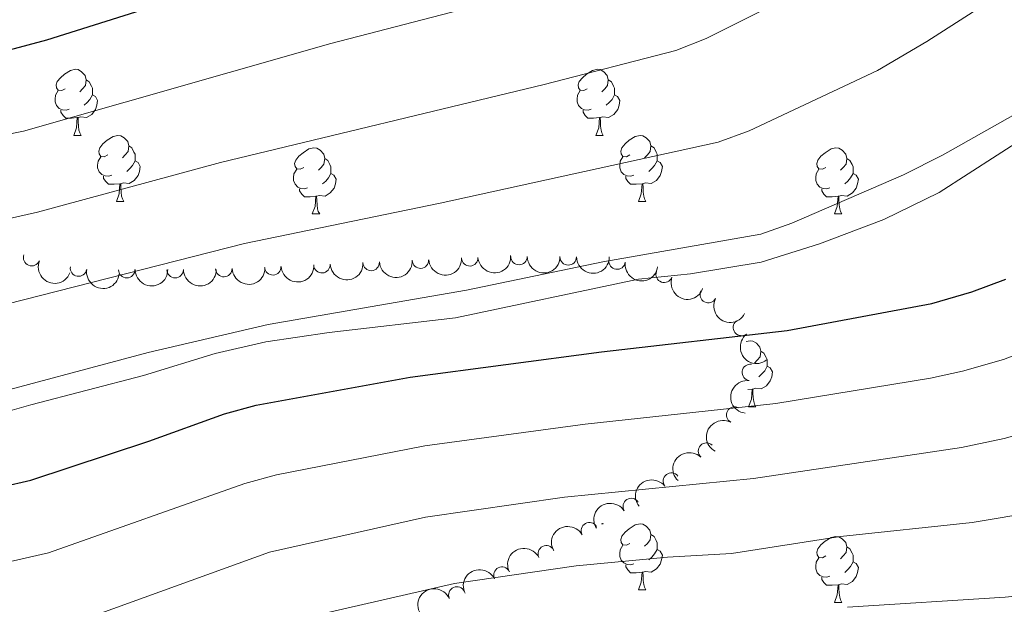
# Model space of a CAD drawing. Units: metres. Extents: x 640927 to 645442, y 722740 to 725802.
# Drawn here: x 642970 to 643119, y 723717 to 723806 of the extents above; entities that cross this region are included whole.
import ezdxf

# ---------------------------------------------------------------- set-up
doc = ezdxf.new("R2010")
doc.units = ezdxf.units.M
doc.header["$MEASUREMENT"] = 0
doc.linetypes.add('DGN Style 3', pattern=[69.35104780917432, 49.5364627208388, -19.81458508833552])
for name, color, linetype, lineweight in [('Carátula', 7, 'Continuous', 5), ('Elementos auxiliares', 7, 'Continuous', 5), ('Entidades rústicas y varios', 7, 'Continuous', 5), ('Relieve y altimetría', 7, 'Continuous', 5), ('Viales y ferrocarril', 7, 'Continuous', 5)]:
    doc.layers.add(name, color=color, linetype=linetype, lineweight=lineweight)

msp = doc.modelspace()

# ---------------------------------------------------------------- linework, layer by layer
at = {"layer": 'Carátula', "color": 7, "linetype": 'Continuous', "lineweight": 5}
msp.add_3dface([(640988.25, 722740.02), (645442.29, 722832.3600000001), (645380.73, 725801.74), (640926.69, 725709.3900000001)], dxfattribs=at)
at = {"layer": 'Elementos auxiliares', "color": 250, "linetype": 'Continuous', "lineweight": 5}
msp.add_3dface([(641809.3200000001, 725465.3200000001), (645224.02, 725536.1699999999), (645272.52, 723222.7), (641856.6699999999, 723151.8800000001)], dxfattribs=at)
at = {"layer": 'Entidades rústicas y varios', "color": 92, "linetype": 'Continuous', "lineweight": 5}
for p, q in [((642978.01, 723788.1599999999), (642979.1300000001, 723788.1599999999)), ((643057.3300000001, 723788.1599999999), (643058.46, 723788.1599999999)), ((642984.48, 723778.1300000001), (642985.6100000001, 723778.1300000001)), ((643063.81, 723778.1300000001), (643064.9299999999, 723778.1300000001)), ((643014.25, 723776.22), (643015.3800000001, 723776.22)), ((643093.5800000001, 723776.22), (643094.71, 723776.22)), ((643081.0700000001, 723749.6200000001), (643080.4299999999, 723749.56)), ((643080.52, 723746.94), (643081.6499999999, 723746.94)), ((643058.2, 723729.1699999999), (643058.46, 723729.1699999999)), ((643058.3999999999, 723729.28), (643058.46, 723729.1699999999)), ((643063.81, 723719.1300000001), (643064.9299999999, 723719.1300000001)), ((643093.5800000001, 723717.23), (643094.71, 723717.23))]:
    msp.add_line(p, q, dxfattribs=at)
at = {"layer": 'Entidades rústicas y varios', "color": 92, "linetype": 'Continuous', "lineweight": 5, "flags": 128}
for points in [[(642976.71, 723795.22), (642976.1799999999, 723794.95), (642975.6499999999, 723795.01), (642975.3800000001, 723795.3800000001), (642975.3300000001, 723795.81), (642975.49, 723796.3300000001), (642975.97, 723796.9199999999), (642976.6000000001, 723797.45), (642977.5, 723798.03), (642978.25, 723798.19), (642978.6699999999, 723798.1400000001), (642979.2, 723797.8300000001), (642979.73, 723797.24), (642979.8899999999, 723796.6000000001), (642979.78, 723795.75), (642979.3600000001, 723795.22), (642978.94, 723794.79)], [(643056.03, 723795.22), (643055.5, 723794.95), (643054.97, 723795.01), (643054.71, 723795.3800000001), (643054.6499999999, 723795.81), (643054.81, 723796.3300000001), (643055.29, 723796.9199999999), (643055.9299999999, 723797.45), (643056.8300000001, 723798.03), (643057.5700000001, 723798.19), (643058, 723798.1400000001), (643058.53, 723797.8300000001), (643059.06, 723797.24), (643059.22, 723796.6000000001), (643059.1100000001, 723795.75), (643058.6799999999, 723795.22), (643058.26, 723794.79)], [(642979.8899999999, 723796.6000000001), (642980.3700000001, 723796.29), (642980.6799999999, 723795.6499999999), (642980.8400000001, 723795.3300000001), (642980.8400000001, 723794.75), (642980.8400000001, 723794.3200000001), (642980.47, 723793.6300000001), (642980.05, 723793.1499999999), (642979.5700000001, 723792.73)], [(643059.22, 723796.6000000001), (643059.69, 723796.29), (643060.01, 723795.6499999999), (643060.1699999999, 723795.3300000001), (643060.1699999999, 723794.75), (643060.1699999999, 723794.3200000001), (643059.8, 723793.6300000001), (643059.3800000001, 723793.1499999999), (643058.8999999999, 723792.73)], [(642977.29, 723792.1400000001), (642976.8700000001, 723791.98), (642976.28, 723792.04), (642975.81, 723792.25), (642975.3800000001, 723792.6699999999), (642975.1699999999, 723793.26), (642975.1699999999, 723793.6799999999), (642975.22, 723794.27), (642975.6499999999, 723794.95)], [(643056.6200000001, 723792.1400000001), (643056.19, 723791.98), (643055.6100000001, 723792.04), (643055.1300000001, 723792.25), (643054.71, 723792.6699999999), (643054.49, 723793.26), (643054.49, 723793.6799999999), (643054.55, 723794.27), (643054.97, 723794.95)], [(642980.8400000001, 723794.3200000001), (642981.3, 723794.0700000001), (642981.6399999999, 723793.45), (642981.53, 723792.73), (642981.3200000001, 723792.0900000001), (642980.74, 723791.3500000001), (642979.94, 723790.8700000001), (642979.0900000001, 723790.97), (642978.6599999999, 723790.8500000001)], [(643060.1699999999, 723794.3200000001), (643060.6200000001, 723794.0700000001), (643060.97, 723793.45), (643060.8600000001, 723792.73), (643060.6499999999, 723792.0900000001), (643060.06, 723791.3500000001), (643059.27, 723790.8700000001), (643058.4199999999, 723790.97), (643057.99, 723790.8500000001)], [(642978.55, 723790.8500000001), (642977.6599999999, 723790.76), (642976.8200000001, 723790.76), (642976.3899999999, 723791.19), (642976.0700000001, 723791.6699999999), (642976.0700000001, 723791.98)], [(643057.8800000001, 723790.8500000001), (643056.99, 723790.76), (643056.1399999999, 723790.76), (643055.72, 723791.19), (643055.3999999999, 723791.6699999999), (643055.3999999999, 723791.98)], [(642978.01, 723788.1599999999), (642978.44, 723789.3200000001), (642978.55, 723790.8500000001), (642978.6599999999, 723790.8500000001), (642978.7, 723790.26), (642978.73, 723789.5700000001), (642978.8, 723788.96), (642978.9199999999, 723788.56), (642979.1300000001, 723788.1599999999)], [(643057.3300000001, 723788.1599999999), (643057.77, 723789.3200000001), (643057.8800000001, 723790.8500000001), (643057.99, 723790.8500000001), (643058.02, 723790.26), (643058.06, 723789.5700000001), (643058.1300000001, 723788.96), (643058.24, 723788.56), (643058.46, 723788.1599999999)], [(642983.1799999999, 723785.19), (642982.6499999999, 723784.9199999999), (642982.1200000001, 723784.97), (642981.8600000001, 723785.3500000001), (642981.8, 723785.77), (642981.96, 723786.29), (642982.44, 723786.8900000001), (642983.0800000001, 723787.4099999999), (642983.98, 723788), (642984.72, 723788.1599999999), (642985.1499999999, 723788.1100000001), (642985.6799999999, 723787.79), (642986.21, 723787.21), (642986.3700000001, 723786.5700000001), (642986.26, 723785.71), (642985.8300000001, 723785.19), (642985.4099999999, 723784.76)], [(643062.51, 723785.19), (643061.98, 723784.9199999999), (643061.45, 723784.97), (643061.1799999999, 723785.3500000001), (643061.1300000001, 723785.77), (643061.29, 723786.29), (643061.77, 723786.8900000001), (643062.3999999999, 723787.4099999999), (643063.3, 723788), (643064.05, 723788.1599999999), (643064.47, 723788.1100000001), (643065, 723787.79), (643065.53, 723787.21), (643065.69, 723786.5700000001), (643065.5800000001, 723785.71), (643065.1599999999, 723785.19), (643064.74, 723784.76)], [(642986.3700000001, 723786.5700000001), (642986.8400000001, 723786.25), (642987.1599999999, 723785.6100000001), (642987.3200000001, 723785.29), (642987.3200000001, 723784.71), (642987.3200000001, 723784.29), (642986.95, 723783.5900000001), (642986.53, 723783.1100000001), (642986.05, 723782.69)], [(643012.95, 723783.28), (643012.4199999999, 723783.01), (643011.8899999999, 723783.0700000001), (643011.6300000001, 723783.44), (643011.5700000001, 723783.8700000001), (643011.73, 723784.3900000001), (643012.21, 723784.98), (643012.8500000001, 723785.51), (643013.75, 723786.0900000001), (643014.49, 723786.25), (643014.9199999999, 723786.2), (643015.45, 723785.8900000001), (643015.98, 723785.3), (643016.1399999999, 723784.6599999999), (643016.03, 723783.81), (643015.6000000001, 723783.28), (643015.1799999999, 723782.8500000001)], [(643065.69, 723786.5700000001), (643066.1699999999, 723786.25), (643066.48, 723785.6100000001), (643066.6399999999, 723785.29), (643066.6399999999, 723784.71), (643066.6399999999, 723784.29), (643066.27, 723783.5900000001), (643065.8500000001, 723783.1100000001), (643065.3700000001, 723782.69)], [(643092.28, 723783.28), (643091.75, 723783.01), (643091.22, 723783.0700000001), (643090.96, 723783.44), (643090.8999999999, 723783.8700000001), (643091.06, 723784.3900000001), (643091.54, 723784.98), (643092.1799999999, 723785.51), (643093.0800000001, 723786.0900000001), (643093.8200000001, 723786.25), (643094.25, 723786.2), (643094.78, 723785.8900000001), (643095.31, 723785.3), (643095.47, 723784.6599999999), (643095.3600000001, 723783.81), (643094.9299999999, 723783.28), (643094.51, 723782.8500000001)], [(642983.77, 723782.1100000001), (642983.3400000001, 723781.95), (642982.76, 723782.01), (642982.28, 723782.21), (642981.8600000001, 723782.6400000001), (642981.6399999999, 723783.23), (642981.6399999999, 723783.6499999999), (642981.7, 723784.23), (642982.1200000001, 723784.9199999999)], [(643016.1399999999, 723784.6599999999), (643016.6100000001, 723784.3500000001), (643016.9299999999, 723783.71), (643017.0900000001, 723783.3900000001), (643017.0900000001, 723782.81), (643017.0900000001, 723782.3800000001), (643016.72, 723781.69), (643016.3, 723781.21), (643015.8200000001, 723780.79)], [(643063.0900000001, 723782.1100000001), (643062.6699999999, 723781.95), (643062.0800000001, 723782.01), (643061.6100000001, 723782.21), (643061.1799999999, 723782.6400000001), (643060.97, 723783.23), (643060.97, 723783.6499999999), (643061.02, 723784.23), (643061.45, 723784.9199999999)], [(643095.47, 723784.6599999999), (643095.94, 723784.3500000001), (643096.26, 723783.71), (643096.4199999999, 723783.3900000001), (643096.4199999999, 723782.81), (643096.4199999999, 723782.3800000001), (643096.05, 723781.69), (643095.6300000001, 723781.21), (643095.1499999999, 723780.79)], [(642987.3200000001, 723784.29), (642987.77, 723784.03), (642988.1200000001, 723783.4199999999), (642988.01, 723782.69), (642987.8, 723782.05), (642987.21, 723781.31), (642986.4199999999, 723780.8300000001), (642985.5700000001, 723780.94), (642985.1399999999, 723780.81)], [(643013.54, 723780.2), (643013.1100000001, 723780.04), (643012.53, 723780.1000000001), (643012.05, 723780.31), (643011.6300000001, 723780.73), (643011.4099999999, 723781.3200000001), (643011.4099999999, 723781.74), (643011.47, 723782.3300000001), (643011.8899999999, 723783.01)], [(643066.6399999999, 723784.29), (643067.1000000001, 723784.03), (643067.44, 723783.4199999999), (643067.3300000001, 723782.69), (643067.1200000001, 723782.05), (643066.54, 723781.31), (643065.74, 723780.8300000001), (643064.8899999999, 723780.94), (643064.46, 723780.81)], [(643092.8700000001, 723780.2), (643092.44, 723780.04), (643091.8600000001, 723780.1000000001), (643091.3800000001, 723780.31), (643090.96, 723780.73), (643090.74, 723781.3200000001), (643090.74, 723781.74), (643090.8, 723782.3300000001), (643091.22, 723783.01)], [(642985.03, 723780.81), (642984.1399999999, 723780.73), (642983.29, 723780.73), (642982.8700000001, 723781.1499999999), (642982.55, 723781.6300000001), (642982.55, 723781.95)], [(643017.0900000001, 723782.3800000001), (643017.54, 723782.1300000001), (643017.8899999999, 723781.51), (643017.78, 723780.79), (643017.5700000001, 723780.1499999999), (643016.98, 723779.4099999999), (643016.19, 723778.9299999999), (643015.3400000001, 723779.03), (643014.9099999999, 723778.9099999999)], [(643064.3500000001, 723780.81), (643063.46, 723780.73), (643062.6200000001, 723780.73), (643062.19, 723781.1499999999), (643061.8700000001, 723781.6300000001), (643061.8700000001, 723781.95)], [(643096.4199999999, 723782.3800000001), (643096.8700000001, 723782.1300000001), (643097.22, 723781.51), (643097.1100000001, 723780.79), (643096.8999999999, 723780.1499999999), (643096.31, 723779.4099999999), (643095.52, 723778.9299999999), (643094.6699999999, 723779.03), (643094.24, 723778.9099999999)], [(642984.48, 723778.1300000001), (642984.9199999999, 723779.29), (642985.03, 723780.81), (642985.1399999999, 723780.81), (642985.1699999999, 723780.23), (642985.21, 723779.54), (642985.28, 723778.9299999999), (642985.3899999999, 723778.53), (642985.6100000001, 723778.1300000001)], [(643014.8, 723778.9099999999), (643013.9099999999, 723778.8200000001), (643013.06, 723778.8200000001), (643012.6399999999, 723779.25), (643012.3200000001, 723779.73), (643012.3200000001, 723780.04)], [(643063.81, 723778.1300000001), (643064.24, 723779.29), (643064.3500000001, 723780.81), (643064.46, 723780.81), (643064.5, 723780.23), (643064.53, 723779.54), (643064.6000000001, 723778.9299999999), (643064.72, 723778.53), (643064.9299999999, 723778.1300000001)], [(643094.1300000001, 723778.9099999999), (643093.24, 723778.8200000001), (643092.3899999999, 723778.8200000001), (643091.97, 723779.25), (643091.6499999999, 723779.73), (643091.6499999999, 723780.04)], [(643014.25, 723776.22), (643014.69, 723777.3800000001), (643014.8, 723778.9099999999), (643014.9099999999, 723778.9099999999), (643014.94, 723778.3200000001), (643014.98, 723777.6300000001), (643015.05, 723777.02), (643015.1599999999, 723776.6200000001), (643015.3800000001, 723776.22)], [(643093.5800000001, 723776.22), (643094.02, 723777.3800000001), (643094.1300000001, 723778.9099999999), (643094.24, 723778.9099999999), (643094.27, 723778.3200000001), (643094.31, 723777.6300000001), (643094.3800000001, 723777.02), (643094.49, 723776.6200000001), (643094.71, 723776.22)], [(643080.19, 723756.8500000001), (643080.76, 723756.97), (643081.19, 723756.9199999999), (643081.72, 723756.6000000001), (643082.25, 723756.02), (643082.4099999999, 723755.3800000001), (643082.3, 723754.53), (643081.8700000001, 723754), (643081.45, 723753.5700000001)], [(643082.4099999999, 723755.3800000001), (643082.8800000001, 723755.06), (643083.2, 723754.4199999999), (643083.3600000001, 723754.1000000001), (643083.3600000001, 723753.52), (643083.3600000001, 723753.1000000001), (643082.99, 723752.4099999999), (643082.5700000001, 723751.9299999999), (643082.0900000001, 723751.51)], [(643083.3600000001, 723753.1000000001), (643083.81, 723752.8500000001), (643084.1599999999, 723752.23), (643084.05, 723751.51), (643083.8400000001, 723750.8700000001), (643083.25, 723750.1300000001), (643082.46, 723749.6499999999), (643081.6100000001, 723749.75), (643081.1799999999, 723749.6200000001)], [(643080.52, 723746.94), (643080.96, 723748.1000000001), (643081.0700000001, 723749.6200000001), (643081.1799999999, 723749.6200000001), (643081.21, 723749.04), (643081.25, 723748.3500000001), (643081.3200000001, 723747.74), (643081.4299999999, 723747.3400000001), (643081.6499999999, 723746.94)], [(643062.51, 723726.19), (643061.98, 723725.9299999999), (643061.45, 723725.98), (643061.1799999999, 723726.3500000001), (643061.1300000001, 723726.78), (643061.29, 723727.3), (643061.77, 723727.8900000001), (643062.3999999999, 723728.4199999999), (643063.3, 723729.01), (643064.05, 723729.1699999999), (643064.47, 723729.1100000001), (643065, 723728.8), (643065.53, 723728.21), (643065.69, 723727.5700000001), (643065.5800000001, 723726.72), (643065.1599999999, 723726.19), (643064.74, 723725.77)], [(643065.69, 723727.5700000001), (643066.1699999999, 723727.26), (643066.48, 723726.6200000001), (643066.6399999999, 723726.3), (643066.6399999999, 723725.72), (643066.6399999999, 723725.29), (643066.27, 723724.6000000001), (643065.8500000001, 723724.1200000001), (643065.3700000001, 723723.7)], [(643092.28, 723724.29), (643091.75, 723724.02), (643091.22, 723724.0800000001), (643090.96, 723724.45), (643090.8999999999, 723724.8700000001), (643091.06, 723725.3900000001), (643091.54, 723725.99), (643092.1799999999, 723726.52), (643093.0800000001, 723727.1000000001), (643093.8200000001, 723727.26), (643094.25, 723727.21), (643094.78, 723726.8900000001), (643095.31, 723726.31), (643095.47, 723725.6699999999), (643095.3600000001, 723724.8200000001), (643094.9299999999, 723724.29), (643094.51, 723723.8600000001)], [(643063.0900000001, 723723.1100000001), (643062.6699999999, 723722.95), (643062.0800000001, 723723.01), (643061.6100000001, 723723.22), (643061.1799999999, 723723.6499999999), (643060.97, 723724.23), (643060.97, 723724.6499999999), (643061.02, 723725.24), (643061.45, 723725.9299999999)], [(643066.6399999999, 723725.29), (643067.1000000001, 723725.04), (643067.44, 723724.4299999999), (643067.3300000001, 723723.7), (643067.1200000001, 723723.06), (643066.54, 723722.3200000001), (643065.74, 723721.8400000001), (643064.8899999999, 723721.95), (643064.46, 723721.8200000001)], [(643095.47, 723725.6699999999), (643095.94, 723725.3500000001), (643096.26, 723724.71), (643096.4199999999, 723724.3900000001), (643096.4199999999, 723723.81), (643096.4199999999, 723723.3900000001), (643096.05, 723722.7), (643095.6300000001, 723722.22), (643095.1499999999, 723721.8)], [(643092.8700000001, 723721.21), (643092.44, 723721.05), (643091.8600000001, 723721.1100000001), (643091.3800000001, 723721.3200000001), (643090.96, 723721.74), (643090.74, 723722.3300000001), (643090.74, 723722.75), (643090.8, 723723.3300000001), (643091.22, 723724.02)], [(643096.4199999999, 723723.3900000001), (643096.8700000001, 723723.1400000001), (643097.22, 723722.52), (643097.1100000001, 723721.8), (643096.8999999999, 723721.1599999999), (643096.31, 723720.4199999999), (643095.52, 723719.94), (643094.6699999999, 723720.04), (643094.24, 723719.9099999999)], [(643064.3500000001, 723721.8200000001), (643063.46, 723721.73), (643062.6200000001, 723721.73), (643062.19, 723722.1599999999), (643061.8700000001, 723722.6400000001), (643061.8700000001, 723722.95)], [(643063.81, 723719.1300000001), (643064.24, 723720.29), (643064.3500000001, 723721.8200000001), (643064.46, 723721.8200000001), (643064.5, 723721.23), (643064.53, 723720.55), (643064.6000000001, 723719.9299999999), (643064.72, 723719.53), (643064.9299999999, 723719.1300000001)], [(643094.1300000001, 723719.9099999999), (643093.24, 723719.8300000001), (643092.3899999999, 723719.8300000001), (643091.97, 723720.26), (643091.6499999999, 723720.73), (643091.6499999999, 723721.05)], [(643093.5800000001, 723717.23), (643094.02, 723718.3900000001), (643094.1300000001, 723719.9099999999), (643094.24, 723719.9099999999), (643094.27, 723719.3300000001), (643094.31, 723718.6400000001), (643094.3800000001, 723718.03), (643094.49, 723717.6300000001), (643094.71, 723717.23)]]:
    msp.add_lwpolyline(points, dxfattribs=at)
at = {"layer": 'Entidades rústicas y varios', "color": 92, "linetype": 'Continuous', "lineweight": 5}
for centre, radius, start, end in [((642971.6107227651, 723769.5845252848, 512.2351455347624), 1.250091938746998, 158.5796793311719, 337.7932337501673), ((643038.1682649669, 723769.5618632026, 520.5352437383576), 1.250091938746999, 183.6510107865906, 2.864565205586001), ((643045.6551797015, 723769.7606267927, 520.8771493471056), 1.250091938746999, 180.5858854008378, 359.7994398198332), ((643053.1313405707, 723769.7110062558, 521.4725957879951), 1.250091938746999, 180.5858854008378, 359.7994398198332), ((642978.7312923544, 723768.0077805023, 513.8310463117036), 1.250091938746999, 171.2717172541662, 350.4852716731617), ((643008.2478063572, 723768.1918866029, 518.9617133466827), 1.250091938746999, 183.4540524133946, 2.667606832389974), ((643015.7163931192, 723768.5163907071, 519.5657902171363), 1.250091938746999, 183.4540524133946, 2.667606832389974), ((643023.1946648809, 723768.8596943812, 519.9891124326069), 1.250091938746999, 183.6510107865906, 2.864565205586001), ((643030.6814649238, 723769.2107787919, 520.2621780854822), 1.250091938746999, 183.6510107865906, 2.864565205586001), ((643060.557597094, 723769.0667766677, 522.1408123554219), 1.250091938746999, 172.504873396789, 351.7184278157845), ((642986.0598870267, 723767.7661532813, 515.3965756625263), 1.250091938746999, 180.9076964785165, 0.1212508975119206), ((642993.4084137948, 723767.7586547846, 516.8962750029466), 1.250091938746999, 180.9076964785165, 0.1212508975119206), ((643000.8094077394, 723767.9190378226, 518.0967245282949), 1.250091938746999, 182.0753313744999, 1.28888579349528), ((643067.7172472843, 723767.0591391872, 523.043813563221), 1.250091938746999, 160.2233119250501, 339.4368663440456), ((643074.4100915543, 723763.9658047326, 524.3394417414406), 1.250091938746999, 153.1142194384438, 332.3277738574392), ((643079.4534059044, 723758.9837058482, 526.2916257850369), 1.250091938746998, 128.2993572775462, 307.5129116965417), ((643080.8172596903, 723752.1695923824, 528.7380701712218), 1.250091938746998, 82.94048637123748, 262.1540407902329), ((643078.4219022458, 723745.696409439, 531.4170421156538), 1.250091938746999, 62.26545658302283, 241.4790110020182), ((643074.1458807767, 723740.2160481506, 534.1981123215767), 1.250091938746999, 46.64822193253306, 225.8617763515285), ((643068.8201698989, 723735.6506056406, 536.8070387400003), 1.250091938746999, 38.13810226462272, 217.3516566836181), ((643062.7109846985, 723731.8038025633, 538.8122244783866), 1.250091938746998, 32.59719226810569, 211.8107466871011), ((643056.3589423988, 723728.1299384693, 540.3006607237719), 1.250091938746998, 29.85626974291927, 209.0698241619147), ((643049.7986086723, 723724.6277370786, 541.2586722991445), 1.250091938746998, 26.70501268810898, 205.9185671071044), ((643043.0629794819, 723721.3804706568, 541.838810383767), 1.250091938746998, 26.70501268810898, 205.9185671071044), ((643036.2170189684, 723718.366343606, 542.3892395695931), 1.250091938746998, 24.5655754727769, 203.7791298917723)]:
    msp.add_arc(centre, radius, start, end, dxfattribs=at)
at = {"layer": 'Entidades rústicas y varios', "color": 92, "linetype": 'Continuous', "lineweight": 5, "extrusion": (0.150340948465455, 0.1687268236840416, 0.974129795347623)}
for centre in [(1393.977859071107, -942995.8667669501, 219300.1145573177), (1388.621667928353, -943000.9121968447, 219301.5653686831), (1399.334050213976, -942990.8213370554, 219298.6637459522)]:
    msp.add_arc(centre, 2.516055640060342, 45.36446333574664, 225.9090503451193, dxfattribs=at)
at = {"layer": 'Entidades rústicas y varios', "color": 92, "linetype": 'Continuous', "lineweight": 5, "extrusion": (0.1591478658193036, 0.160446560016596, 0.9741297953476231)}
for centre in [(53150.08642298699, -941584.4199724817, 218973.3030431406), (53144.74359677802, -941589.3798042904, 218975.0649388626)]:
    msp.add_arc(centre, 2.516055640060343, 45.36446333574664, 225.9090503451193, dxfattribs=at)
at = {"layer": 'Entidades rústicas y varios', "color": 92, "linetype": 'Continuous', "lineweight": 5, "extrusion": (0.2076733256594435, 0.08912312621056853, 0.9741297953476231)}
msp.add_arc((411539.0213867613, -853509.4228680069, 198531.8333593296), 2.516055640060342, 45.36446333574663, 225.9090503451192, dxfattribs=at)
at = {"layer": 'Entidades rústicas y varios', "color": 92, "linetype": 'Continuous', "lineweight": 5, "extrusion": (0.1549236378047028, 0.1645290499132464, 0.974129795347623)}
msp.add_arc((28036.04792865069, -942581.4692785377, 219201.7551474474), 2.516055640060342, 45.36446333574663, 225.9090503451193, dxfattribs=at)
at = {"layer": 'Entidades rústicas y varios', "color": 92, "linetype": 'Continuous', "lineweight": 5, "extrusion": (0.1509200696637802, 0.1682090199385217, 0.9741297953476229)}
for centre in [(4738.090710733144, -942970.5786825946, 219292.9129502743), (4732.748379320139, -942975.5360922301, 219294.6831437042)]:
    msp.add_arc(centre, 2.516055640060342, 45.36446333574666, 225.9090503451193, dxfattribs=at)
at = {"layer": 'Entidades rústicas y varios', "color": 92, "linetype": 'Continuous', "lineweight": 5, "extrusion": (0.1801220497228291, 0.1364814603513785, 0.9741297953476229)}
msp.add_arc((188505.9681195988, -924965.9523914598, 215119.266953227), 2.516055640060343, 45.36446333574661, 225.9090503451192, dxfattribs=at)
at = {"layer": 'Entidades rústicas y varios', "color": 92, "linetype": 'Continuous', "lineweight": 5, "extrusion": (0.1830175467841569, 0.1325734490201834, 0.9741297953476231)}
msp.add_arc((208946.8222776979, -920736.484217668, 214129.5383588478), 2.516055640060342, 45.36446333574663, 225.9090503451193, dxfattribs=at)
at = {"layer": 'Entidades rústicas y varios', "color": 92, "linetype": 'Continuous', "lineweight": 5, "extrusion": (0.1582441860160053, 0.1613379044370237, 0.9741297953476229)}
for centre in [(47760.75087896438, -941819.583099582, 219022.2326268867), (47755.49937919219, -941824.2515000005, 219024.8551805434)]:
    msp.add_arc(centre, 2.516055640060341, 45.36446333574667, 225.9090503451193, dxfattribs=at)
at = {"layer": 'Entidades rústicas y varios', "color": 92, "linetype": 'Continuous', "lineweight": 5, "extrusion": (0.2050315742599742, 0.09504312375166821, 0.9741297953476229)}
msp.add_arc((386192.4100935282, -864738.4889528234, 201147.9702646061), 2.516055640060342, 45.36446333574664, 225.9090503451193, dxfattribs=at)
at = {"layer": 'Entidades rústicas y varios', "color": 92, "linetype": 'Continuous', "lineweight": 5, "extrusion": (0.215217792603016, 0.06893796895095965, 0.974129795347623)}
msp.add_arc((493094.4167270334, -811536.1284310321, 188806.8366043539), 2.516055640060343, 45.36446333574667, 225.9090503451193, dxfattribs=at)
at = {"layer": 'Entidades rústicas y varios', "color": 92, "linetype": 'Continuous', "lineweight": 5, "extrusion": (0.2242788487511472, -0.02775139309761383, 0.974129795347623)}
msp.add_arc((797248.452823495, -535007.2872376319, 124656.6648637784), 2.516055640060342, 45.36446333574664, 225.9090503451193, dxfattribs=at)
at = {"layer": 'Entidades rústicas y varios', "color": 92, "linetype": 'Continuous', "lineweight": 5, "extrusion": (0.1378469490538903, -0.1790792016190948, 0.9741297953476231)}
msp.add_arc((951057.7388810855, 176685.0984130969, -40446.98342885592), 2.516055640060342, 45.36446333574665, 225.9090503451193, dxfattribs=at)
at = {"layer": 'Entidades rústicas y varios', "color": 92, "linetype": 'Continuous', "lineweight": 5, "extrusion": (0.0657423484252789, -0.2162153681853524, 0.9741297953476229)}
msp.add_arc((825807.3206489471, 492410.2573717549, -113689.5982603582), 2.516055640060342, 45.36446333574664, 225.9090503451193, dxfattribs=at)
at = {"layer": 'Entidades rústicas y varios', "color": 92, "linetype": 'Continuous', "lineweight": 5, "extrusion": (0.005108010746443167, -0.2259315162659085, 0.974129795347623)}
msp.add_arc((659265.8165785152, 690795.5529647763, -159710.3273392086), 2.516055640060342, 45.36446333574663, 225.9090503451193, dxfattribs=at)
at = {"layer": 'Entidades rústicas y varios', "color": 92, "linetype": 'Continuous', "lineweight": 5, "extrusion": (-0.02838249967926141, -0.2241998562175163, 0.974129795347623)}
msp.add_arc((547078.7133038111, 778223.8576800884, -179990.2205472848), 2.516055640060342, 45.36446333574665, 225.9090503451193, dxfattribs=at)
at = {"layer": 'Entidades rústicas y varios', "color": 92, "linetype": 'Continuous', "lineweight": 5, "extrusion": (-0.04989782604121724, -0.2204117709478299, 0.974129795347623)}
msp.add_arc((467391.0170378672, 826041.3169673681, -191081.37770232), 2.516055640060342, 45.36446333574665, 225.9090503451193, dxfattribs=at)
at = {"layer": 'Entidades rústicas y varios', "color": 92, "linetype": 'Continuous', "lineweight": 5, "extrusion": (-0.06038080580878809, -0.2177735064370312, 0.9741297953476231)}
msp.add_arc((426306.7760972018, 846864.1673518931, -195910.5616157494), 2.516055640060341, 45.36446333574664, 225.9090503451193, dxfattribs=at)
at = {"layer": 'Entidades rústicas y varios', "color": 92, "linetype": 'Continuous', "lineweight": 5, "extrusion": (-0.07226096751850132, -0.2141249504128099, 0.9741297953476231)}
for centre in [(377873.5610062808, 868407.5860196576, -200907.4553276779), (377868.2173200449, 868402.6219082873, -200905.7081540405)]:
    msp.add_arc(centre, 2.516055640060341, 45.36446333574667, 225.9090503451193, dxfattribs=at)
at = {"layer": 'Entidades rústicas y varios', "color": 92, "linetype": 'Continuous', "lineweight": 5, "extrusion": (-0.08020421255688062, -0.2112780776704696, 0.974129795347623)}
msp.add_arc((344324.3092073932, 881533.9510399774, -203951.4920190942), 2.516055640060341, 45.36446333574662, 225.9090503451192, dxfattribs=at)
at = {"layer": 'Relieve y altimetría', "color": 30, "linetype": 'Continuous', "lineweight": 25, "flags": 128}
for points, elevation in [([(642764.5800000001, 723762.0800000001), (642776.03, 723764), (642793.06, 723768.8600000001), (642804.5700000001, 723770.98), (642831.6399999999, 723775.1000000001), (642849.22, 723779.03), (642867.8300000001, 723782.7), (642890.76, 723786.3900000001), (642920.51, 723792.01), (642938.6100000001, 723795.8600000001), (642968.23, 723801.1400000001), (642973.9299999999, 723802.6499999999), (643013.6699999999, 723815.22)], 500), ([(642953.8200000001, 723731.77), (642971.5, 723735.79), (642989.4299999999, 723741.7), (643000.8999999999, 723745.8500000001), (643005.72, 723747.19), (643029.1300000001, 723751.44), (643058.2, 723755.31), (643086.4099999999, 723758.53), (643108.3600000001, 723762.6100000001), (643114.47, 723764.3999999999), (643119.6399999999, 723766.31)], 525)]:
    msp.add_lwpolyline(points, dxfattribs=dict(at, elevation=elevation))
at = {"layer": 'Relieve y altimetría', "color": 30, "linetype": 'Continuous', "lineweight": 5, "flags": 128}
for points, elevation in [([(642809.1200000001, 723748.8800000001), (642831.48, 723751.3), (642855.49, 723756.51), (642862.8899999999, 723757.6100000001), (642893.26, 723760.95), (642910.77, 723764.6400000001), (642929.6699999999, 723767.3), (642942.03, 723769.6100000001), (642972.52, 723776.5), (643000.28, 723784.05), (643049.5, 723795.8999999999), (643069.47, 723801.0700000001), (643074.1200000001, 723802.8900000001), (643092.3999999999, 723812.04)], 510), ([(642765.47, 723751.31), (642775.9299999999, 723752.8400000001), (642795.3700000001, 723757.9199999999), (642806.8500000001, 723759.9299999999), (642832.53, 723763.3600000001), (642857.27, 723768.7), (642892.01, 723773.6699999999), (642908.1300000001, 723776.8999999999), (642932.45, 723781.0800000001), (642970.3899999999, 723788.8200000001), (643017.0700000001, 723802.1300000001), (643045.04, 723809.3800000001)], 505), ([(642908.48, 723751.5), (642913.3999999999, 723752.3700000001), (642921, 723753.47), (642936.76, 723755.0900000001), (642947.0700000001, 723757.24), (643003.9299999999, 723771.74), (643033.69, 723777.8700000001), (643075.94, 723787.1300000001), (643080.6300000001, 723788.8300000001), (643100.1399999999, 723798), (643107.6399999999, 723802.4299999999), (643118.47, 723809.4099999999)], 515), ([(642962.3800000001, 723748.01), (642989.29, 723755.19), (643007.5700000001, 723759.4199999999), (643037.6799999999, 723764.6499999999), (643058.4199999999, 723768.9299999999), (643082.4099999999, 723773.1799999999), (643087.1300000001, 723774.8500000001), (643104.0800000001, 723782.19), (643110, 723785.1400000001), (643124.6399999999, 723793.4199999999), (643134.1499999999, 723797.8500000001), (643139.5700000001, 723799.45), (643144.97, 723800.44), (643149.94, 723800.94), (643155.8800000001, 723800.8500000001), (643167.5700000001, 723798.8400000001), (643184.31, 723797.26), (643205.49, 723798.3600000001), (643216.1599999999, 723800.1699999999), (643226.54, 723803.3999999999), (643237.31, 723808.25)], 520), ([(643270.48, 723771.03), (643250.71, 723765.29), (643236.24, 723759.51), (643223.8200000001, 723755.76), (643216.02, 723752.3800000001), (643204.8999999999, 723748.98), (643195.95, 723747.27), (643188.79, 723746.3900000001), (643184.7, 723744.94), (643172.3400000001, 723738.5700000001), (643165.1699999999, 723736.28), (643160.21, 723735.73), (643143.4099999999, 723735.49), (643124.49, 723731.02), (643114.51, 723729.3800000001), (643094.53, 723727.23), (643077.95, 723724.6799999999), (643068.21, 723724.1200000001), (643054.3600000001, 723722.81)], 540), ([(643232.8200000001, 723769.2), (643218.8999999999, 723765.25), (643212.03, 723762.75), (643195.7, 723758.3600000001), (643179.8500000001, 723757.8600000001), (643175.0900000001, 723756.3400000001), (643164.5900000001, 723751.81), (643159.6499999999, 723751.05), (643146, 723750.75), (643143.02, 723750.25), (643138.22, 723748.78), (643128.98, 723745.0700000001), (643124.3999999999, 723743.56), (643119.3800000001, 723742.1200000001), (643112.8999999999, 723740.76), (643081.3, 723736.0700000001), (643052.56, 723733.23), (643031.47, 723730.1599999999), (643007.75, 723724.8800000001), (642976.81, 723713.69), (642961.56, 723710.27)], 535), ([(643159.0800000001, 723766.3800000001), (643146.6399999999, 723765.8200000001), (643142.6300000001, 723764.9299999999), (643137.94, 723763.1100000001), (643128.8, 723758.1300000001), (643124.27, 723756.0700000001), (643119.28, 723754.1300000001), (643113.04, 723752.3600000001), (643108.1599999999, 723751.28), (643084.7, 723747.45), (643055.72, 723744.28), (643031.3700000001, 723741), (643008.81, 723736.6000000001), (643003.99, 723735.28), (642974.1599999999, 723724.74), (642960.1300000001, 723721.5700000001)], 530), ([(643273.22, 723761.0900000001), (643255.99, 723756.23), (643244.3600000001, 723751.52), (643228.73, 723746.28), (643219.22, 723741.72), (643209.31, 723738.23), (643196.76, 723734.79), (643179.02, 723725.3300000001), (643171.6000000001, 723722.3800000001), (643166.75, 723721.1799999999), (643160.78, 723720.3999999999), (643155.23, 723720.1699999999), (643143.77, 723720.5700000001), (643119.55, 723718.05), (643095.5900000001, 723716.51)], 545), ([(643054.3600000001, 723722.81), (643035.8600000001, 723720.1300000001), (643012.22, 723714.7), (642979.47, 723702.6499999999), (642967.9199999999, 723699.78), (642962.99, 723698.97), (642947.8300000001, 723697.97), (642938.97, 723698.52), (642923.6399999999, 723698.1699999999), (642913.81, 723697.01), (642888.21, 723695.3700000001), (642864.71, 723692.5), (642816.81, 723689.29), (642804.6100000001, 723687.0800000001), (642778.27, 723683.0900000001), (642761.6699999999, 723680.01)], 540)]:
    msp.add_lwpolyline(points, dxfattribs=dict(at, elevation=elevation))
at = {"layer": 'Viales y ferrocarril', "color": 250, "linetype": 'DGN Style 3', "lineweight": 5}
msp.add_polyline3d([(643127.3800000001, 723791.02, 520.63), (643109.51, 723779.49, 520.51), (643101.1000000001, 723775.3600000001, 520.51), (643091.3300000001, 723771.6799999999, 520.55), (643082.45, 723768.9099999999, 520.63), (643071.73, 723767.1499999999, 520.63), (643063.8, 723766.3, 520.6800000000001), (643036.01, 723760.4299999999, 520.6800000000001), (643016.8, 723758.24, 520.63), (643007.1799999999, 723756.8200000001, 520.61), (642999.49, 723755.04, 520.57), (642988.6200000001, 723751.69, 520.46), (642971.49, 723747.22, 520.44), (642952.49, 723741.8200000001, 520.46)], dxfattribs=at)

doc.saveas('drawing.dxf')
